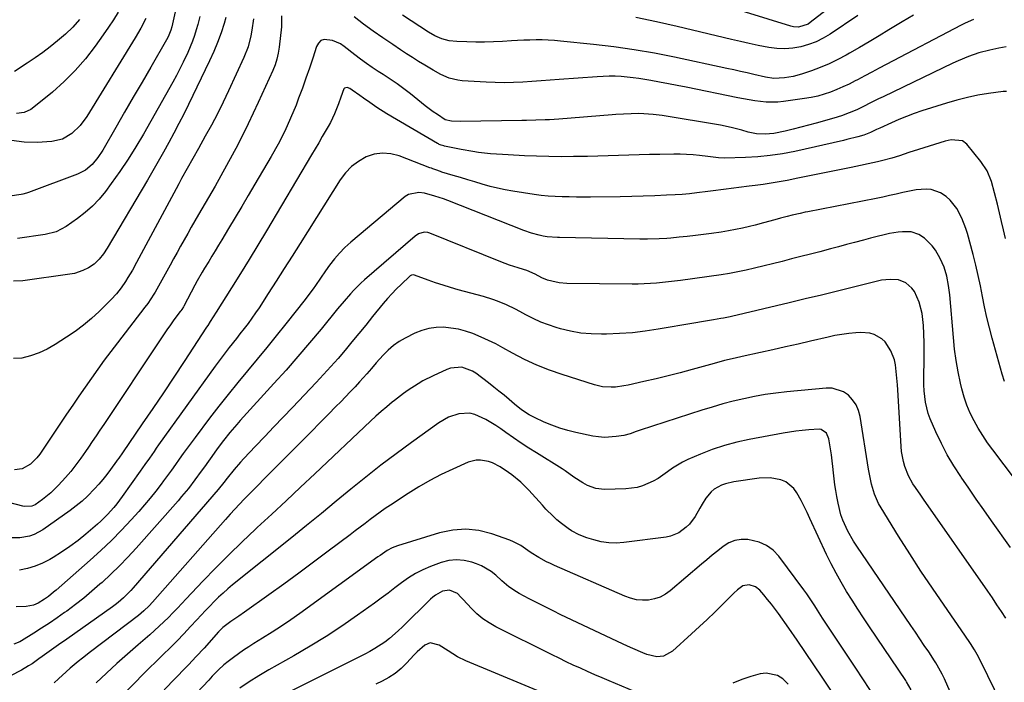
# Model space of a CAD drawing. Units: inches. Extents: x 1867908 to 1873320, y 394942 to 400269.
# Drawn here: x 1871583 to 1871994, y 399270 to 399547 of the extents above; entities that cross this region are included whole.
import ezdxf

# ---------------------------------------------------------------- set-up
doc = ezdxf.new("R2010")
doc.units = ezdxf.units.IN
doc.header["$MEASUREMENT"] = 0
doc.layers.add('7', color=7, linetype='Continuous')
doc.layers.add('8', color=7, linetype='Continuous')

msp = doc.modelspace()

# ---------------------------------------------------------------- linework, layer by layer
at = {"layer": '7', "color": 18}
for points in [[(1871650.5, 399562.68, 1918), (1871646.36, 399544.4, 1918), (1871645.97, 399542.95, 1918), (1871644.84, 399540.19, 1918), (1871644.13, 399538.87, 1918), (1871637.59, 399527.56, 1918), (1871633.94, 399521.25, 1918), (1871630.3, 399514.94, 1918), (1871626.67, 399508.63, 1918), (1871623.04, 399502.32, 1918), (1871617.59, 399492.84, 1918), (1871615.53, 399489.7, 1918), (1871613.11, 399486.83, 1918), (1871610.27, 399484.44, 1918), (1871606.97, 399482.76, 1918), (1871586.42, 399475.11, 1918), (1871585.67, 399474.84, 1918), (1871584.14, 399474.37, 1918), (1871583.36, 399474.23, 1918), (1871578.72, 399473.65, 1918)], [(1871919.84, 399551.31, 1916), (1871913.24, 399546.1, 1916), (1871912.35, 399545.5, 1916), (1871908.28, 399544.25, 1916), (1871906.15, 399544.39, 1916), (1871905.09, 399544.64, 1916), (1871865.36, 399557.02, 1916)], [(1871668.97, 399548.27, 1914), (1871668.24, 399545.81, 1914), (1871666.96, 399541.82, 1914), (1871665.54, 399537.87, 1914), (1871663.93, 399533.99, 1914), (1871662.19, 399530.17, 1914), (1871653.36, 399511.95, 1914), (1871651.37, 399507.92, 1914), (1871649.34, 399503.91, 1914), (1871647.25, 399499.93, 1914), (1871645.12, 399495.97, 1914), (1871642.94, 399492.04, 1914), (1871640.73, 399488.12, 1914), (1871638.49, 399484.22, 1914), (1871636.22, 399480.34, 1914), (1871619.35, 399451.86, 1914), (1871617.79, 399449.46, 1914), (1871616.02, 399447.22, 1914), (1871613.98, 399445.25, 1914), (1871611.62, 399443.69, 1914), (1871609.16, 399442.47, 1914), (1871605.65, 399441.32, 1914), (1871603.82, 399440.96, 1914), (1871584.18, 399438.23, 1914), (1871580.19, 399438.04, 1914)], [(1871680.49, 399547.74, 1912), (1871679.76, 399543, 1912), (1871679.36, 399540.63, 1912), (1871678.23, 399536, 1912), (1871676.51, 399531.54, 1912), (1871670.11, 399517.65, 1912), (1871667.81, 399512.82, 1912), (1871665.44, 399508.04, 1912), (1871662.95, 399503.31, 1912), (1871660.38, 399498.63, 1912), (1871657.49, 399493.5, 1912), (1871655.13, 399489.31, 1912), (1871652.79, 399485.12, 1912), (1871650.46, 399480.91, 1912), (1871649.31, 399478.79, 1912), (1871648.17, 399476.68, 1912), (1871631.67, 399445.86, 1912), (1871629.91, 399442.7, 1912), (1871628.05, 399439.59, 1912), (1871626.97, 399437.88, 1912), (1871625.16, 399435.26, 1912), (1871623.22, 399432.74, 1912), (1871621.1, 399430.37, 1912), (1871619.98, 399429.24, 1912), (1871615.99, 399425.4, 1912), (1871612.77, 399422.48, 1912), (1871609.44, 399419.69, 1912), (1871605.96, 399417.1, 1912), (1871602.37, 399414.64, 1912), (1871597.6, 399411.57, 1912), (1871594.32, 399409.71, 1912), (1871590.93, 399408.11, 1912), (1871587.39, 399406.89, 1912), (1871583.73, 399405.94, 1912), (1871580.21, 399405.81, 1912)], [(1871607.85, 399547.43, 1924), (1871605.06, 399544.2, 1924), (1871601.95, 399541.29, 1924), (1871598.65, 399538.53, 1924), (1871595.58, 399536.05, 1924), (1871592.45, 399533.65, 1924), (1871589.24, 399531.37, 1924), (1871585.97, 399529.16, 1924), (1871580.6, 399525.68, 1924)], [(1871623.97, 399550.54, 1922), (1871621.97, 399547.31, 1922), (1871619.87, 399544.15, 1922), (1871617.71, 399541.02, 1922), (1871614.29, 399536.24, 1922), (1871610.26, 399531.05, 1922), (1871605.99, 399526.09, 1922), (1871601.34, 399521.47, 1922), (1871596.45, 399517.08, 1922), (1871588.78, 399510.72, 1922), (1871587.47, 399509.82, 1922), (1871584.62, 399508.57, 1922), (1871581.48, 399508.17, 1922)], [(1871658.16, 399548.73, 1916), (1871657.23, 399545.34, 1916), (1871656.6, 399543.15, 1916), (1871655.84, 399540.74, 1916), (1871655.02, 399538.35, 1916), (1871654.09, 399536, 1916), (1871653.09, 399533.68, 1916), (1871651.19, 399529.62, 1916), (1871649.78, 399526.77, 1916), (1871648.29, 399523.96, 1916), (1871646.76, 399521.17, 1916), (1871634.5, 399499.57, 1916), (1871631.35, 399494.25, 1916), (1871628.08, 399489.01, 1916), (1871624.64, 399483.89, 1916), (1871621.07, 399478.85, 1916), (1871618.6, 399475.49, 1916), (1871616.02, 399472.33, 1916), (1871613.26, 399469.38, 1916), (1871610.22, 399466.71, 1916), (1871606.98, 399464.24, 1916), (1871602.16, 399460.93, 1916), (1871598.04, 399458.76, 1916), (1871593.52, 399457.58, 1916), (1871581.85, 399455.96, 1916)], [(1871956.37, 399549.26, 1912), (1871951.68, 399546.43, 1912), (1871946.12, 399543.04, 1912), (1871942.01, 399540.56, 1912), (1871937.89, 399538.11, 1912), (1871933.75, 399535.7, 1912), (1871929.6, 399533.31, 1912), (1871928.24, 399532.53, 1912), (1871924.7, 399530.65, 1912), (1871921.11, 399528.91, 1912), (1871917.42, 399527.37, 1912), (1871913.67, 399525.97, 1912), (1871909.53, 399524.55, 1912), (1871906.03, 399523.57, 1912), (1871902.45, 399522.98, 1912), (1871897.95, 399522.74, 1912), (1871894.46, 399523.27, 1912), (1871889.69, 399524.41, 1912), (1871886.88, 399525.08, 1912), (1871884.06, 399525.73, 1912), (1871881.24, 399526.36, 1912), (1871878.41, 399526.98, 1912), (1871856.48, 399531.65, 1912), (1871848.08, 399533.29, 1912), (1871839.64, 399534.76, 1912), (1871831.17, 399535.96, 1912), (1871822.66, 399536.98, 1912), (1871808.86, 399538.42, 1912), (1871806.3, 399538.64, 1912), (1871803.74, 399538.79, 1912), (1871801.18, 399538.86, 1912), (1871798.61, 399538.86, 1912), (1871796.04, 399538.81, 1912), (1871793.47, 399538.72, 1912), (1871790.9, 399538.61, 1912), (1871788.33, 399538.47, 1912), (1871784.53, 399538.24, 1912), (1871780.83, 399538.07, 1912), (1871777.13, 399537.97, 1912), (1871773.42, 399537.97, 1912), (1871769.71, 399538.03, 1912), (1871765.48, 399538.17, 1912), (1871762.35, 399538.51, 1912), (1871759.3, 399539.34, 1912), (1871756.38, 399540.58, 1912), (1871753.63, 399542.15, 1912), (1871742.84, 399549.16, 1912)], [(1871933.05, 399549.11, 1914), (1871921.52, 399541.28, 1914), (1871918.63, 399539.55, 1914), (1871915.65, 399538.05, 1914), (1871912.51, 399536.9, 1914), (1871909.27, 399535.98, 1914), (1871905.96, 399535.44, 1914), (1871902.63, 399535.18, 1914), (1871899.3, 399535.32, 1914), (1871895.97, 399535.73, 1914), (1871891.46, 399536.59, 1914), (1871887.74, 399537.35, 1914), (1871884.04, 399538.17, 1914), (1871880.34, 399539.03, 1914), (1871857.62, 399544.5, 1914), (1871848.95, 399546.48, 1914), (1871840.25, 399548.32, 1914)], [(1871995.05, 399535.98, 1908), (1871992, 399535.47, 1908), (1871988.25, 399534.66, 1908), (1871983.73, 399533.43, 1908), (1871979.3, 399531.91, 1908), (1871974.97, 399530.14, 1908), (1871972.84, 399529.16, 1908), (1871943.65, 399515.16, 1908), (1871941.81, 399514.26, 1908), (1871938.14, 399512.43, 1908), (1871935.71, 399511.18, 1908), (1871932.64, 399509.69, 1908), (1871929.5, 399508.38, 1908), (1871926.29, 399507.23, 1908), (1871923.03, 399506.22, 1908), (1871915.74, 399504.14, 1908), (1871912.51, 399503.25, 1908), (1871909.28, 399502.39, 1908), (1871906.04, 399501.57, 1908), (1871902.78, 399500.8, 1908), (1871898.04, 399499.78, 1908), (1871894.43, 399499.48, 1908), (1871890.81, 399499.7, 1908), (1871887.24, 399500.36, 1908), (1871884.58, 399501.13, 1908), (1871880.14, 399502.35, 1908), (1871875.64, 399503.25, 1908), (1871851.28, 399507.28, 1908), (1871847.52, 399507.78, 1908), (1871843.73, 399508.04, 1908), (1871841.53, 399508.1, 1908), (1871838.34, 399508.06, 1908), (1871835.16, 399507.89, 1908), (1871831.97, 399507.67, 1908), (1871830.38, 399507.55, 1908), (1871808.16, 399505.82, 1908), (1871804.29, 399505.56, 1908), (1871802.36, 399505.45, 1908), (1871798.48, 399505.3, 1908), (1871794.61, 399505.19, 1908), (1871792.67, 399505.15, 1908), (1871767.1, 399504.74, 1908), (1871763.22, 399504.97, 1908), (1871760.59, 399505.56, 1908), (1871757.36, 399507.7, 1908), (1871755.65, 399508.86, 1908), (1871752.33, 399511.31, 1908), (1871750.7, 399512.59, 1908), (1871746.12, 399516.32, 1908), (1871743.36, 399518.47, 1908), (1871740.5, 399520.49, 1908), (1871737.59, 399522.44, 1908), (1871734.67, 399524.37, 1908), (1871732.62, 399525.71, 1908), (1871730.15, 399527.38, 1908), (1871727.71, 399529.08, 1908), (1871725.31, 399530.84, 1908), (1871722.94, 399532.65, 1908), (1871718.41, 399536.19, 1908), (1871716.85, 399537.22, 1908), (1871713.49, 399538.7, 1908), (1871710.07, 399539.05, 1908), (1871708.68, 399538.58, 1908), (1871707.63, 399537.56, 1908), (1871706.8, 399536.17, 1908), (1871705.26, 399531.32, 1908), (1871703.88, 399527.1, 1908), (1871702.45, 399522.89, 1908), (1871700.95, 399518.71, 1908), (1871699.4, 399514.55, 1908), (1871698.3, 399511.66, 1908), (1871696.03, 399506.13, 1908), (1871693.58, 399500.69, 1908), (1871690.85, 399495.38, 1908), (1871687.95, 399490.16, 1908), (1871681.1, 399478.55, 1908), (1871678.36, 399473.92, 1908), (1871675.61, 399469.29, 1908), (1871672.85, 399464.67, 1908), (1871670.09, 399460.05, 1908), (1871667.27, 399455.35, 1908), (1871665.9, 399453.09, 1908), (1871664.53, 399450.82, 1908), (1871663.16, 399448.56, 1908), (1871661.79, 399446.3, 1908), (1871660.1, 399443.54, 1908), (1871659.05, 399441.78, 1908), (1871657.03, 399438.2, 1908), (1871656.05, 399436.39, 1908), (1871651.4, 399427.7, 1908), (1871651.23, 399427.41, 1908), (1871650.51, 399426.28, 1908), (1871650.12, 399425.73, 1908), (1871649.93, 399425.46, 1908), (1871647.29, 399421.93, 1908), (1871645.79, 399419.88, 1908), (1871644.32, 399417.81, 1908), (1871642.87, 399415.72, 1908), (1871641.45, 399413.62, 1908), (1871617.91, 399378.26, 1908), (1871616.33, 399375.88, 1908), (1871614.74, 399373.51, 1908), (1871613.16, 399371.15, 1908), (1871611.57, 399368.78, 1908), (1871610.31, 399366.91, 1908), (1871608.35, 399364.07, 1908), (1871606.31, 399361.29, 1908), (1871604.18, 399358.59, 1908), (1871603.06, 399357.28, 1908), (1871601.91, 399355.99, 1908), (1871599.01, 399352.84, 1908), (1871595.79, 399349.66, 1908), (1871592.29, 399346.8, 1908), (1871589.24, 399344.62, 1908), (1871587.85, 399344.04, 1908), (1871584.83, 399343.87, 1908), (1871584.08, 399344.01, 1908), (1871566.47, 399348.61, 1908)], [(1871995.17, 399517.29, 1906), (1871993.84, 399517.3, 1906), (1871987.71, 399516.47, 1906), (1871983.28, 399515.75, 1906), (1871978.88, 399514.87, 1906), (1871974.53, 399513.77, 1906), (1871970.22, 399512.51, 1906), (1871959.87, 399509.19, 1906), (1871956.64, 399508.09, 1906), (1871953.44, 399506.92, 1906), (1871950.28, 399505.64, 1906), (1871947.16, 399504.28, 1906), (1871942.25, 399502.05, 1906), (1871940.95, 399501.44, 1906), (1871938.37, 399500.16, 1906), (1871935.57, 399499.12, 1906), (1871933.13, 399498.43, 1906), (1871928.57, 399497.25, 1906), (1871927.05, 399496.9, 1906), (1871906.71, 399492.33, 1906), (1871901.6, 399491.33, 1906), (1871896.47, 399490.53, 1906), (1871891.3, 399490.02, 1906), (1871886.1, 399489.71, 1906), (1871877.42, 399489.45, 1906), (1871874.81, 399489.56, 1906), (1871870.48, 399490.17, 1906), (1871866.89, 399490.61, 1906), (1871864.23, 399490.88, 1906), (1871861.56, 399491.07, 1906), (1871858.89, 399491.16, 1906), (1871856.21, 399491.17, 1906), (1871850.3, 399491.07, 1906), (1871845.98, 399490.99, 1906), (1871841.67, 399490.89, 1906), (1871837.36, 399490.76, 1906), (1871833.04, 399490.61, 1906), (1871828.73, 399490.46, 1906), (1871824.42, 399490.33, 1906), (1871820.11, 399490.23, 1906), (1871815.79, 399490.15, 1906), (1871814.2, 399490.12, 1906), (1871809.08, 399490.09, 1906), (1871803.97, 399490.13, 1906), (1871798.87, 399490.26, 1906), (1871793.76, 399490.47, 1906), (1871787.02, 399490.8, 1906), (1871784.54, 399490.94, 1906), (1871779.58, 399491.34, 1906), (1871774.63, 399491.89, 1906), (1871772.17, 399492.24, 1906), (1871767.27, 399493.11, 1906), (1871760.41, 399494.48, 1906), (1871760.02, 399494.57, 1906), (1871758.9, 399494.93, 1906), (1871758.18, 399495.25, 1906), (1871757.83, 399495.43, 1906), (1871757.49, 399495.62, 1906), (1871736.23, 399508.06, 1906), (1871732.12, 399510.7, 1906), (1871729.15, 399512.76, 1906), (1871726.54, 399514.49, 1906), (1871724.91, 399515.6, 1906), (1871721.83, 399517.95, 1906), (1871720.78, 399518.58, 1906), (1871719.61, 399518.94, 1906), (1871719.07, 399518.9, 1906), (1871718.61, 399518.75, 1906), (1871718.27, 399518.41, 1906), (1871717.02, 399514.94, 1906), (1871716.05, 399512.17, 1906), (1871714.43, 399508, 1906), (1871712.72, 399504.44, 1906), (1871711.77, 399502.71, 1906), (1871709.27, 399498.46, 1906), (1871707.77, 399495.9, 1906), (1871706.26, 399493.35, 1906), (1871704.75, 399490.8, 1906), (1871685.89, 399459.09, 1906), (1871682.3, 399453.12, 1906), (1871678.69, 399447.16, 1906), (1871675.03, 399441.22, 1906), (1871671.35, 399435.3, 1906), (1871664.92, 399425.06, 1906), (1871662.44, 399421.17, 1906), (1871661.44, 399419.62, 1906), (1871660.94, 399418.85, 1906), (1871651.56, 399404.54, 1906), (1871647.24, 399397.99, 1906), (1871642.88, 399391.45, 1906), (1871638.48, 399384.94, 1906), (1871634.05, 399378.46, 1906), (1871625.76, 399366.4, 1906), (1871624.23, 399364.17, 1906), (1871623.6, 399363.29, 1906), (1871623.29, 399362.85, 1906), (1871620.82, 399359.43, 1906), (1871619.22, 399357.31, 1906), (1871617.58, 399355.24, 1906), (1871615.86, 399353.23, 1906), (1871614.1, 399351.26, 1906), (1871611.18, 399348.27, 1906), (1871608.87, 399346.13, 1906), (1871606.44, 399344.14, 1906), (1871603.92, 399342.25, 1906), (1871592.44, 399334.17, 1906), (1871588.86, 399332.19, 1906), (1871586.93, 399331.52, 1906), (1871582.88, 399330.77, 1906), (1871578.78, 399330.83, 1906)], [(1871994.87, 399455.93, 1904), (1871993.99, 399459.48, 1904), (1871993.13, 399463.04, 1904), (1871992.28, 399466.61, 1904), (1871991.42, 399470.27, 1904), (1871990.24, 399475, 1904), (1871988.94, 399479.69, 1904), (1871987.16, 399484.14, 1904), (1871984.51, 399488.14, 1904), (1871978.71, 399495.26, 1904), (1871976.87, 399496.72, 1904), (1871972.08, 399497.14, 1904), (1871969.63, 399496.59, 1904), (1871958.46, 399493.1, 1904), (1871954.45, 399491.83, 1904), (1871950.46, 399490.52, 1904), (1871947.32, 399489.49, 1904), (1871943.02, 399488.34, 1904), (1871941.28, 399487.95, 1904), (1871930.32, 399485.62, 1904), (1871924.75, 399484.44, 1904), (1871919.18, 399483.29, 1904), (1871913.6, 399482.17, 1904), (1871908.02, 399481.07, 1904), (1871903.5, 399480.19, 1904), (1871900.17, 399479.58, 1904), (1871896.83, 399479.01, 1904), (1871893.48, 399478.5, 1904), (1871890.13, 399478.04, 1904), (1871887.73, 399477.73, 1904), (1871883.41, 399477.19, 1904), (1871881.25, 399476.92, 1904), (1871876.93, 399476.37, 1904), (1871872.62, 399475.81, 1904), (1871870.46, 399475.52, 1904), (1871865.76, 399474.93, 1904), (1871862.75, 399474.61, 1904), (1871859.74, 399474.36, 1904), (1871856.72, 399474.17, 1904), (1871853.09, 399473.99, 1904), (1871848.26, 399473.77, 1904), (1871843.42, 399473.59, 1904), (1871838.58, 399473.47, 1904), (1871833.73, 399473.38, 1904), (1871821.42, 399473.24, 1904), (1871818.45, 399473.22, 1904), (1871815.49, 399473.22, 1904), (1871812.52, 399473.25, 1904), (1871809.56, 399473.29, 1904), (1871806.6, 399473.4, 1904), (1871803.64, 399473.6, 1904), (1871800.7, 399473.91, 1904), (1871797.76, 399474.3, 1904), (1871788.91, 399475.66, 1904), (1871785.72, 399476.23, 1904), (1871782.55, 399476.88, 1904), (1871779.41, 399477.67, 1904), (1871776.11, 399478.61, 1904), (1871773.09, 399479.53, 1904), (1871770.07, 399480.44, 1904), (1871767.06, 399481.35, 1904), (1871764.03, 399482.26, 1904), (1871759.26, 399483.68, 1904), (1871758.63, 399483.88, 1904), (1871756.76, 399484.54, 1904), (1871755.53, 399485.02, 1904), (1871754.91, 399485.25, 1904), (1871754.29, 399485.49, 1904), (1871741.39, 399490.45, 1904), (1871737.9, 399491.32, 1904), (1871734.43, 399491.62, 1904), (1871730.99, 399491.08, 1904), (1871727.56, 399489.98, 1904), (1871724.38, 399488.15, 1904), (1871721.47, 399486.01, 1904), (1871718.98, 399483.39, 1904), (1871716.76, 399480.46, 1904), (1871700.02, 399453.78, 1904), (1871696.72, 399448.54, 1904), (1871693.4, 399443.31, 1904), (1871690.05, 399438.11, 1904), (1871686.69, 399432.91, 1904), (1871682.84, 399427, 1904), (1871681.36, 399424.79, 1904), (1871679.84, 399422.6, 1904), (1871678.27, 399420.44, 1904), (1871676.66, 399418.32, 1904), (1871674.86, 399416.01, 1904), (1871673.37, 399414.11, 1904), (1871670.39, 399410.31, 1904), (1871667.43, 399406.49, 1904), (1871664.57, 399402.61, 1904), (1871640.88, 399369.64, 1904), (1871639.91, 399368.28, 1904), (1871638.94, 399366.92, 1904), (1871637.02, 399364.18, 1904), (1871635.11, 399361.43, 1904), (1871634.15, 399360.06, 1904), (1871633.19, 399358.7, 1904), (1871625.69, 399348.1, 1904), (1871623.36, 399344.98, 1904), (1871622.12, 399343.48, 1904), (1871619.52, 399340.59, 1904), (1871616.74, 399337.86, 1904), (1871615.29, 399336.57, 1904), (1871610.47, 399332.43, 1904), (1871607.19, 399329.76, 1904), (1871603.83, 399327.22, 1904), (1871600.33, 399324.86, 1904), (1871596.75, 399322.62, 1904), (1871595.35, 399321.79, 1904), (1871592.34, 399320.25, 1904), (1871589.24, 399318.96, 1904), (1871586, 399318.05, 1904), (1871582.68, 399317.39, 1904)], [(1871994.42, 399396.1, 1902), (1871993.45, 399399.27, 1902), (1871989.25, 399414.31, 1902), (1871988.1, 399418.63, 1902), (1871987.04, 399422.97, 1902), (1871986.09, 399427.34, 1902), (1871985.21, 399431.72, 1902), (1871984.35, 399436.11, 1902), (1871983.41, 399440.48, 1902), (1871982.38, 399444.83, 1902), (1871981.27, 399449.16, 1902), (1871978.92, 399457.94, 1902), (1871978.26, 399460.13, 1902), (1871976.62, 399464.38, 1902), (1871974.47, 399468.38, 1902), (1871971.63, 399471.86, 1902), (1871969.96, 399473.39, 1902), (1871967.61, 399475.01, 1902), (1871963.79, 399476.34, 1902), (1871961.72, 399476.54, 1902), (1871957.45, 399476.25, 1902), (1871953.25, 399475.46, 1902), (1871951.91, 399475.12, 1902), (1871949.15, 399474.46, 1902), (1871946.38, 399473.82, 1902), (1871943.61, 399473.23, 1902), (1871940.83, 399472.66, 1902), (1871912.23, 399467.11, 1902), (1871911.13, 399466.89, 1902), (1871908.95, 399466.42, 1902), (1871905.69, 399465.65, 1902), (1871903.53, 399465.09, 1902), (1871900.85, 399464.39, 1902), (1871898.43, 399463.74, 1902), (1871893.71, 399462.47, 1902), (1871890.13, 399461.55, 1902), (1871887.86, 399460.97, 1902), (1871884.92, 399460.28, 1902), (1871881.97, 399459.64, 1902), (1871879, 399459.1, 1902), (1871876.02, 399458.61, 1902), (1871871.93, 399458.01, 1902), (1871868.56, 399457.55, 1902), (1871865.2, 399457.12, 1902), (1871861.83, 399456.75, 1902), (1871858.45, 399456.41, 1902), (1871854.91, 399456.08, 1902), (1871853.3, 399455.95, 1902), (1871850.07, 399455.74, 1902), (1871845.22, 399455.6, 1902), (1871841.99, 399455.62, 1902), (1871808.45, 399456.36, 1902), (1871807.59, 399456.38, 1902), (1871803.29, 399456.6, 1902), (1871801.59, 399456.91, 1902), (1871799.95, 399457.29, 1902), (1871796.67, 399458.18, 1902), (1871793.46, 399459.31, 1902), (1871761.74, 399471.78, 1902), (1871759.97, 399472.43, 1902), (1871756.36, 399473.56, 1902), (1871751.94, 399474.79, 1902), (1871749.65, 399475.14, 1902), (1871745.26, 399474.34, 1902), (1871743.97, 399473.51, 1902), (1871721.18, 399454.37, 1902), (1871718.75, 399452.16, 1902), (1871716.44, 399449.84, 1902), (1871714.31, 399447.35, 1902), (1871712.31, 399444.75, 1902), (1871710.6, 399442.34, 1902), (1871708.51, 399439.35, 1902), (1871706.46, 399436.34, 1902), (1871705.42, 399434.84, 1902), (1871703.27, 399431.9, 1902), (1871702.16, 399430.46, 1902), (1871694.03, 399420.23, 1902), (1871690.06, 399415.29, 1902), (1871686.07, 399410.36, 1902), (1871682.04, 399405.47, 1902), (1871677.98, 399400.59, 1902), (1871673.94, 399395.71, 1902), (1871669.95, 399390.78, 1902), (1871666.03, 399385.8, 1902), (1871662.16, 399380.78, 1902), (1871656.11, 399372.82, 1902), (1871654.43, 399370.57, 1902), (1871652.76, 399368.31, 1902), (1871651.13, 399366.03, 1902), (1871649.5, 399363.74, 1902), (1871647.89, 399361.45, 1902), (1871646.26, 399359.16, 1902), (1871644.61, 399356.89, 1902), (1871642.95, 399354.62, 1902), (1871641.9, 399353.2, 1902), (1871639.66, 399350.27, 1902), (1871637.36, 399347.39, 1902), (1871634.98, 399344.57, 1902), (1871632.55, 399341.81, 1902), (1871629.43, 399338.37, 1902), (1871625.32, 399333.99, 1902), (1871621.11, 399329.7, 1902), (1871616.76, 399325.57, 1902), (1871612.32, 399321.53, 1902), (1871598.05, 399309.02, 1902), (1871597, 399308.12, 1902), (1871594.85, 399306.39, 1902), (1871593.22, 399305.16, 1902), (1871590.54, 399303.5, 1902), (1871588.62, 399302.67, 1902), (1871585.56, 399302.13, 1902), (1871581.33, 399302.06, 1902)], [(1871996.97, 399326.8, 1898), (1871989.01, 399337.97, 1898), (1871985.8, 399342.5, 1898), (1871982.61, 399347.03, 1898), (1871979.44, 399351.58, 1898), (1871976.29, 399356.14, 1898), (1871976.1, 399356.42, 1898), (1871973.19, 399360.93, 1898), (1871970.47, 399365.54, 1898), (1871968.01, 399370.3, 1898), (1871965.74, 399375.16, 1898), (1871963.4, 399380.56, 1898), (1871962.55, 399382.83, 1898), (1871961.35, 399387.49, 1898), (1871960.82, 399392.31, 1898), (1871960.71, 399394.73, 1898), (1871960.73, 399399.6, 1898), (1871960.86, 399403.62, 1898), (1871960.89, 399406.58, 1898), (1871960.86, 399409.54, 1898), (1871960.77, 399412.5, 1898), (1871960.49, 399419.6, 1898), (1871960.29, 399422.08, 1898), (1871959.95, 399424.53, 1898), (1871958.72, 399429.33, 1898), (1871956.76, 399433.82, 1898), (1871955.73, 399435.14, 1898), (1871953.17, 399437.35, 1898), (1871950.14, 399438.57, 1898), (1871946.58, 399438.81, 1898), (1871943.05, 399438.45, 1898), (1871941.3, 399438.09, 1898), (1871931.32, 399435.6, 1898), (1871924.58, 399433.93, 1898), (1871917.85, 399432.28, 1898), (1871911.1, 399430.65, 1898), (1871904.35, 399429.04, 1898), (1871880.37, 399423.37, 1898), (1871879.8, 399423.24, 1898), (1871876.93, 399422.67, 1898), (1871875.78, 399422.46, 1898), (1871872.79, 399421.94, 1898), (1871868.66, 399421.22, 1898), (1871864.52, 399420.51, 1898), (1871849.64, 399417.98, 1898), (1871844.27, 399417.19, 1898), (1871838.9, 399416.56, 1898), (1871833.49, 399416.17, 1898), (1871828.08, 399415.94, 1898), (1871825.98, 399415.9, 1898), (1871821.63, 399416.02, 1898), (1871817.31, 399416.39, 1898), (1871813.05, 399417.16, 1898), (1871808.81, 399418.2, 1898), (1871807.09, 399418.7, 1898), (1871803.79, 399419.79, 1898), (1871800.56, 399421.02, 1898), (1871797.41, 399422.47, 1898), (1871794.33, 399424.06, 1898), (1871791.85, 399425.45, 1898), (1871790.03, 399426.42, 1898), (1871786.33, 399428.2, 1898), (1871782.52, 399429.76, 1898), (1871780.59, 399430.45, 1898), (1871776.66, 399431.65, 1898), (1871766.07, 399434.53, 1898), (1871762.91, 399435.43, 1898), (1871759.76, 399436.39, 1898), (1871756.64, 399437.43, 1898), (1871753.53, 399438.52, 1898), (1871747.87, 399440.58, 1898), (1871747.34, 399440.69, 1898), (1871746.53, 399440.55, 1898), (1871746.05, 399440.29, 1898), (1871745.83, 399440.11, 1898), (1871742.24, 399436.73, 1898), (1871740.28, 399434.81, 1898), (1871738.37, 399432.84, 1898), (1871736.54, 399430.8, 1898), (1871734.76, 399428.71, 1898), (1871730.31, 399423.26, 1898), (1871727.44, 399419.76, 1898), (1871724.57, 399416.26, 1898), (1871721.68, 399412.77, 1898), (1871718.79, 399409.28, 1898), (1871715.86, 399405.83, 1898), (1871712.88, 399402.42, 1898), (1871709.84, 399399.07, 1898), (1871706.75, 399395.75, 1898), (1871696.77, 399385.28, 1898), (1871692.91, 399381.23, 1898), (1871689.06, 399377.18, 1898), (1871685.2, 399373.13, 1898), (1871681.35, 399369.08, 1898), (1871676.46, 399363.94, 1898), (1871675.07, 399362.44, 1898), (1871672.39, 399359.36, 1898), (1871669.49, 399355.76, 1898), (1871668.08, 399353.97, 1898), (1871665.69, 399351.02, 1898), (1871630.3, 399309.95, 1898), (1871629.31, 399308.84, 1898), (1871626.17, 399305.7, 1898), (1871623.91, 399303.77, 1898), (1871622.73, 399302.86, 1898), (1871621.54, 399301.99, 1898), (1871602.5, 399288.54, 1898), (1871599.08, 399286.12, 1898), (1871595.09, 399283.28, 1898), (1871592.25, 399281.26, 1898), (1871590.84, 399280.24, 1898), (1871587.99, 399278.24, 1898), (1871586.53, 399277.29, 1898), (1871583.5, 399275.58, 1898), (1871578.93, 399273.23, 1898)], [(1871995.02, 399297.27, 1896), (1871993.14, 399300.09, 1896), (1871991.25, 399302.9, 1896), (1871989.33, 399305.7, 1896), (1871987.4, 399308.49, 1896), (1871960.5, 399347.01, 1896), (1871959.39, 399348.61, 1896), (1871957.2, 399351.82, 1896), (1871956.11, 399353.43, 1896), (1871954.21, 399356.79, 1896), (1871952.7, 399360.71, 1896), (1871952.15, 399362.75, 1896), (1871951.4, 399366.88, 1896), (1871951.2, 399368.98, 1896), (1871949.79, 399392.72, 1896), (1871949.66, 399394.81, 1896), (1871949.33, 399398.99, 1896), (1871948.82, 399403.13, 1896), (1871948.37, 399405.15, 1896), (1871946.93, 399409.03, 1896), (1871944.56, 399412.7, 1896), (1871943.17, 399413.93, 1896), (1871939.89, 399415.77, 1896), (1871938.11, 399416.33, 1896), (1871934.37, 399416.61, 1896), (1871932.32, 399416.47, 1896), (1871929.38, 399416.2, 1896), (1871926.44, 399415.83, 1896), (1871923.53, 399415.32, 1896), (1871920.64, 399414.72, 1896), (1871913.36, 399413.03, 1896), (1871908.12, 399411.81, 1896), (1871902.87, 399410.61, 1896), (1871897.62, 399409.43, 1896), (1871892.37, 399408.26, 1896), (1871884.82, 399406.6, 1896), (1871881.86, 399405.93, 1896), (1871877.43, 399404.87, 1896), (1871873.03, 399403.71, 1896), (1871863.83, 399401.18, 1896), (1871858.83, 399399.84, 1896), (1871853.81, 399398.54, 1896), (1871848.77, 399397.31, 1896), (1871843.73, 399396.13, 1896), (1871837.13, 399394.62, 1896), (1871835.36, 399394.28, 1896), (1871831.81, 399393.85, 1896), (1871830.01, 399393.77, 1896), (1871826.45, 399394, 1896), (1871824.71, 399394.34, 1896), (1871822.98, 399394.79, 1896), (1871809.51, 399399.04, 1896), (1871804.17, 399400.91, 1896), (1871798.92, 399402.99, 1896), (1871793.8, 399405.39, 1896), (1871788.78, 399408, 1896), (1871784.77, 399410.24, 1896), (1871781.79, 399411.83, 1896), (1871778.77, 399413.34, 1896), (1871775.69, 399414.72, 1896), (1871772.16, 399416.17, 1896), (1871769.18, 399417.17, 1896), (1871766.15, 399417.98, 1896), (1871763.06, 399418.5, 1896), (1871759.93, 399418.83, 1896), (1871756.82, 399418.76, 1896), (1871753.78, 399418.37, 1896), (1871750.83, 399417.51, 1896), (1871747.95, 399416.34, 1896), (1871743.9, 399414.3, 1896), (1871741.37, 399412.83, 1896), (1871738.98, 399411.2, 1896), (1871736.79, 399409.29, 1896), (1871734.73, 399407.22, 1896), (1871731.83, 399403.93, 1896), (1871729.87, 399401.63, 1896), (1871727.92, 399399.33, 1896), (1871724.88, 399395.97, 1896), (1871722.98, 399393.97, 1896), (1871720.98, 399391.88, 1896), (1871718.98, 399389.8, 1896), (1871716.96, 399387.72, 1896), (1871714.94, 399385.65, 1896), (1871711.86, 399382.51, 1896), (1871708.29, 399378.87, 1896), (1871704.71, 399375.25, 1896), (1871701.12, 399371.63, 1896), (1871697.53, 399368.02, 1896), (1871684.72, 399355.18, 1896), (1871682.7, 399353.14, 1896), (1871680.67, 399351.09, 1896), (1871678.66, 399349.03, 1896), (1871676.65, 399346.97, 1896), (1871674.67, 399344.88, 1896), (1871672.7, 399342.79, 1896), (1871670.76, 399340.66, 1896), (1871668.84, 399338.51, 1896), (1871638.29, 399303.89, 1896), (1871636.92, 399302.41, 1896), (1871634.74, 399300.32, 1896), (1871632.41, 399298.39, 1896), (1871612.45, 399283.21, 1896), (1871608.99, 399280.52, 1896), (1871607.29, 399279.14, 1896), (1871603.93, 399276.32, 1896), (1871602.27, 399274.88, 1896), (1871599.01, 399271.95, 1896), (1871597.15, 399270.23, 1896)], [(1871993.18, 399261.52, 1894), (1871984.48, 399279.14, 1894), (1871982.96, 399282.06, 1894), (1871981.86, 399283.99, 1894), (1871980.18, 399286.69, 1894), (1871977.8, 399290.2, 1894), (1871969.15, 399302.65, 1894), (1871964.28, 399309.78, 1894), (1871959.48, 399316.96, 1894), (1871954.79, 399324.21, 1894), (1871950.16, 399331.51, 1894), (1871942.79, 399343.35, 1894), (1871941.74, 399345.22, 1894), (1871940.03, 399349.13, 1894), (1871938.84, 399353.26, 1894), (1871937.93, 399357.47, 1894), (1871937.55, 399359.59, 1894), (1871934.01, 399381.59, 1894), (1871933.33, 399384.08, 1894), (1871932.35, 399386.41, 1894), (1871930.91, 399388.48, 1894), (1871929.16, 399390.39, 1894), (1871927.05, 399391.82, 1894), (1871922.39, 399393.33, 1894), (1871919.85, 399393.41, 1894), (1871903.43, 399391.84, 1894), (1871898.9, 399391.32, 1894), (1871894.4, 399390.69, 1894), (1871889.92, 399389.89, 1894), (1871885.46, 399388.97, 1894), (1871881.03, 399387.91, 1894), (1871876.62, 399386.77, 1894), (1871872.24, 399385.5, 1894), (1871867.89, 399384.16, 1894), (1871842.09, 399375.79, 1894), (1871840.4, 399375.21, 1894), (1871837.89, 399374.26, 1894), (1871835.3, 399373.62, 1894), (1871832.13, 399373.13, 1894), (1871827.21, 399372.81, 1894), (1871824.75, 399373, 1894), (1871822.3, 399373.37, 1894), (1871815.3, 399374.82, 1894), (1871811.9, 399375.66, 1894), (1871808.54, 399376.64, 1894), (1871805.27, 399377.86, 1894), (1871802.05, 399379.23, 1894), (1871797.95, 399381.15, 1894), (1871795.73, 399382.3, 1894), (1871792.59, 399384.36, 1894), (1871789.64, 399386.68, 1894), (1871787.35, 399388.63, 1894), (1871785.23, 399390.4, 1894), (1871783.1, 399392.15, 1894), (1871780.94, 399393.86, 1894), (1871778.77, 399395.55, 1894), (1871773.45, 399399.61, 1894), (1871772.09, 399400.5, 1894), (1871767.55, 399402.13, 1894), (1871762.8, 399401.77, 1894), (1871761.28, 399401.21, 1894), (1871755.64, 399398.56, 1894), (1871751.36, 399396.37, 1894), (1871749.28, 399395.16, 1894), (1871745.23, 399392.57, 1894), (1871743.26, 399391.19, 1894), (1871739.44, 399388.27, 1894), (1871738.5, 399387.52, 1894), (1871736.19, 399385.61, 1894), (1871733.9, 399383.66, 1894), (1871731.66, 399381.66, 1894), (1871729.45, 399379.62, 1894), (1871706.14, 399357.59, 1894), (1871700.15, 399351.95, 1894), (1871694.15, 399346.33, 1894), (1871688.12, 399340.73, 1894), (1871682.08, 399335.14, 1894), (1871681.38, 399334.5, 1894), (1871675.74, 399329.19, 1894), (1871670.18, 399323.8, 1894), (1871664.73, 399318.29, 1894), (1871659.37, 399312.71, 1894), (1871652.44, 399305.32, 1894), (1871650.59, 399303.37, 1894), (1871648.74, 399301.44, 1894), (1871646.87, 399299.51, 1894), (1871644.98, 399297.6, 1894), (1871643.07, 399295.71, 1894), (1871641.13, 399293.86, 1894), (1871639.15, 399292.06, 1894), (1871637.14, 399290.28, 1894), (1871632.28, 399286.09, 1894), (1871627.84, 399282.22, 1894), (1871623.45, 399278.3, 1894), (1871619.1, 399274.32, 1894), (1871614.8, 399270.3, 1894)], [(1871976.96, 399254.41, 1892), (1871969.31, 399271.9, 1892), (1871968.41, 399273.85, 1892), (1871966.33, 399277.63, 1892), (1871965.76, 399278.54, 1892), (1871965.17, 399279.45, 1892), (1871962.71, 399283.17, 1892), (1871960.87, 399285.92, 1892), (1871959.03, 399288.67, 1892), (1871957.17, 399291.42, 1892), (1871955.31, 399294.15, 1892), (1871932.64, 399327.31, 1892), (1871931.3, 399329.38, 1892), (1871928.88, 399333.68, 1892), (1871926.85, 399338.18, 1892), (1871926.03, 399340.49, 1892), (1871924.84, 399345.27, 1892), (1871924.33, 399348.06, 1892), (1871923.91, 399350.55, 1892), (1871923.54, 399353.05, 1892), (1871923.23, 399355.55, 1892), (1871922.97, 399358.06, 1892), (1871922.72, 399360.58, 1892), (1871922.43, 399363.08, 1892), (1871922.08, 399365.58, 1892), (1871921.7, 399368.08, 1892), (1871921.02, 399372.17, 1892), (1871919.94, 399374.54, 1892), (1871917.84, 399376.06, 1892), (1871917.01, 399376.23, 1892), (1871912.58, 399376, 1892), (1871909.9, 399375.74, 1892), (1871907.22, 399375.44, 1892), (1871904.56, 399375.04, 1892), (1871901.9, 399374.59, 1892), (1871887.68, 399371.95, 1892), (1871882.47, 399370.81, 1892), (1871877.32, 399369.44, 1892), (1871872.28, 399367.73, 1892), (1871867.3, 399365.8, 1892), (1871861.99, 399363.54, 1892), (1871859.77, 399362.48, 1892), (1871855.58, 399359.97, 1892), (1871853.52, 399358.46, 1892), (1871849.59, 399355.69, 1892), (1871847.5, 399354.5, 1892), (1871843.13, 399352.55, 1892), (1871840.85, 399351.87, 1892), (1871836.13, 399351.27, 1892), (1871827.23, 399351.03, 1892), (1871823.57, 399351.4, 1892), (1871820.12, 399352.67, 1892), (1871818.12, 399353.75, 1892), (1871814.4, 399356.22, 1892), (1871810.74, 399358.8, 1892), (1871809.49, 399359.61, 1892), (1871798.76, 399366.29, 1892), (1871795.53, 399368.35, 1892), (1871792.33, 399370.45, 1892), (1871789.18, 399372.61, 1892), (1871786.04, 399374.81, 1892), (1871783.84, 399376.39, 1892), (1871781.8, 399377.78, 1892), (1871777.58, 399380.33, 1892), (1871773.06, 399382.39, 1892), (1871770.88, 399382.89, 1892), (1871766.37, 399382.69, 1892), (1871761.96, 399381.23, 1892), (1871757.94, 399378.92, 1892), (1871746.55, 399370.7, 1892), (1871740.12, 399365.96, 1892), (1871733.75, 399361.15, 1892), (1871727.48, 399356.21, 1892), (1871721.26, 399351.19, 1892), (1871715.09, 399346.13, 1892), (1871708.9, 399341.07, 1892), (1871702.69, 399336.04, 1892), (1871696.48, 399331.03, 1892), (1871671.76, 399311.15, 1892), (1871669.76, 399309.49, 1892), (1871667.8, 399307.78, 1892), (1871665.9, 399306, 1892), (1871664.04, 399304.17, 1892), (1871662.23, 399302.31, 1892), (1871660.42, 399300.43, 1892), (1871658.64, 399298.53, 1892), (1871656.87, 399296.61, 1892), (1871654.24, 399293.73, 1892), (1871651.45, 399290.74, 1892), (1871648.62, 399287.79, 1892), (1871645.73, 399284.89, 1892), (1871642.81, 399282.03, 1892), (1871639.87, 399279.19, 1892), (1871636.94, 399276.33, 1892), (1871634.04, 399273.44, 1892), (1871631.16, 399270.54, 1892), (1871609.21, 399248.29, 1892)], [(1871941.1, 399263.04, 1888), (1871932.27, 399276.39, 1888), (1871929.78, 399280.15, 1888), (1871927.28, 399283.92, 1888), (1871924.78, 399287.67, 1888), (1871922.27, 399291.43, 1888), (1871919.51, 399295.56, 1888), (1871918.39, 399297.25, 1888), (1871916.19, 399300.67, 1888), (1871915.11, 399302.39, 1888), (1871912.9, 399305.8, 1888), (1871911.74, 399307.46, 1888), (1871910.54, 399309.11, 1888), (1871900.09, 399323.11, 1888), (1871897.68, 399325.63, 1888), (1871894.99, 399327.68, 1888), (1871891.89, 399329.04, 1888), (1871887.07, 399330.13, 1888), (1871884.29, 399330.16, 1888), (1871881.63, 399329.76, 1888), (1871879.15, 399328.72, 1888), (1871876.78, 399327.26, 1888), (1871874.53, 399325.42, 1888), (1871872.28, 399323.57, 1888), (1871870.05, 399321.71, 1888), (1871867.82, 399319.83, 1888), (1871854.73, 399308.71, 1888), (1871852.66, 399307.26, 1888), (1871850.47, 399306.08, 1888), (1871848.1, 399305.32, 1888), (1871845.61, 399304.83, 1888), (1871843.06, 399304.77, 1888), (1871840.55, 399304.97, 1888), (1871838.1, 399305.56, 1888), (1871835.69, 399306.4, 1888), (1871806.31, 399319.29, 1888), (1871804.63, 399320.06, 1888), (1871802.97, 399320.87, 1888), (1871799.73, 399322.65, 1888), (1871796.59, 399324.6, 1888), (1871795.14, 399325.59, 1888), (1871792.27, 399327.58, 1888), (1871789.21, 399329.21, 1888), (1871787.6, 399329.87, 1888), (1871780.09, 399332.51, 1888), (1871774.67, 399333.85, 1888), (1871769.23, 399334.48, 1888), (1871763.78, 399334.06, 1888), (1871758.31, 399332.94, 1888), (1871740.65, 399327.5, 1888), (1871738.47, 399326.65, 1888), (1871736.43, 399325.51, 1888), (1871733.51, 399323.51, 1888), (1871732.55, 399322.83, 1888), (1871699.94, 399299.28, 1888), (1871696.1, 399296.58, 1888), (1871692.22, 399293.93, 1888), (1871688.29, 399291.37, 1888), (1871684.31, 399288.87, 1888), (1871680.67, 399286.63, 1888), (1871678.51, 399285.26, 1888), (1871676.37, 399283.85, 1888), (1871674.27, 399282.39, 1888), (1871672.2, 399280.89, 1888), (1871669.93, 399279.19, 1888), (1871668.15, 399277.76, 1888), (1871665.9, 399275.65, 1888), (1871663.31, 399273.02, 1888), (1871661.79, 399271.41, 1888), (1871651.99, 399260.88, 1888)], [(1871925.38, 399261.72, 1886), (1871918.18, 399272.66, 1886), (1871914.74, 399277.81, 1886), (1871911.28, 399282.94, 1886), (1871907.76, 399288.04, 1886), (1871904.2, 399293.11, 1886), (1871899.92, 399299.16, 1886), (1871896.96, 399303.16, 1886), (1871895.41, 399305.1, 1886), (1871893.83, 399307.02, 1886), (1871892.18, 399308.96, 1886), (1871890.4, 399310.42, 1886), (1871887.72, 399311.2, 1886), (1871885.06, 399310.76, 1886), (1871882.76, 399309.07, 1886), (1871881.34, 399307.75, 1886), (1871876.44, 399302.91, 1886), (1871873.29, 399299.82, 1886), (1871870.11, 399296.76, 1886), (1871866.89, 399293.74, 1886), (1871863.65, 399290.74, 1886), (1871855.62, 399283.42, 1886), (1871851.95, 399281.46, 1886), (1871849.11, 399281.17, 1886), (1871844.93, 399282.05, 1886), (1871843.31, 399282.72, 1886), (1871839, 399284.56, 1886), (1871836.87, 399285.52, 1886), (1871834.74, 399286.51, 1886), (1871809.04, 399298.7, 1886), (1871805.7, 399300.3, 1886), (1871802.38, 399301.94, 1886), (1871799.08, 399303.62, 1886), (1871795.79, 399305.32, 1886), (1871791.49, 399307.59, 1886), (1871790.39, 399308.21, 1886), (1871787.27, 399310.4, 1886), (1871784.36, 399312.88, 1886), (1871781.75, 399315.24, 1886), (1871779.9, 399316.72, 1886), (1871775.87, 399319.11, 1886), (1871773.68, 399320.02, 1886), (1871771.78, 399320.68, 1886), (1871768.58, 399321.42, 1886), (1871765.38, 399321.71, 1886), (1871762.19, 399321.34, 1886), (1871759, 399320.52, 1886), (1871754.57, 399318.87, 1886), (1871751.34, 399317.49, 1886), (1871748.21, 399315.93, 1886), (1871745.25, 399314.08, 1886), (1871742.38, 399312.05, 1886), (1871739.59, 399309.89, 1886), (1871736.78, 399307.76, 1886), (1871733.94, 399305.66, 1886), (1871731.08, 399303.58, 1886), (1871723.98, 399298.49, 1886), (1871717.48, 399293.99, 1886), (1871710.9, 399289.64, 1886), (1871704.18, 399285.51, 1886), (1871697.36, 399281.52, 1886), (1871686.94, 399275.65, 1886), (1871684.87, 399274.46, 1886), (1871682.82, 399273.24, 1886), (1871678.78, 399270.71, 1886), (1871674.85, 399268.01, 1886)], [(1871839.81, 399266.62, 1884), (1871829.22, 399271.05, 1884), (1871826.2, 399272.34, 1884), (1871823.18, 399273.64, 1884), (1871820.17, 399274.97, 1884), (1871817.17, 399276.32, 1884), (1871814.19, 399277.7, 1884), (1871811.21, 399279.09, 1884), (1871808.25, 399280.52, 1884), (1871805.3, 399281.97, 1884), (1871781.78, 399293.68, 1884), (1871778.99, 399295.26, 1884), (1871776.34, 399297.02, 1884), (1871773.9, 399299.06, 1884), (1871771.59, 399301.29, 1884), (1871768.13, 399305.01, 1884), (1871767.2, 399306.03, 1884), (1871765.8, 399307.54, 1884), (1871762.45, 399309, 1884), (1871759.58, 399308.59, 1884), (1871756.6, 399306.93, 1884), (1871755.52, 399306.1, 1884), (1871754.5, 399305.19, 1884), (1871742.8, 399293.62, 1884), (1871741.02, 399291.94, 1884), (1871737.3, 399288.78, 1884), (1871735.36, 399287.3, 1884), (1871731.29, 399284.6, 1884), (1871729.17, 399283.39, 1884), (1871727.01, 399282.24, 1884), (1871690.31, 399263.89, 1884)], [(1871806.41, 399264.05, 1882), (1871769.23, 399279.41, 1882), (1871765.8, 399281.06, 1882), (1871761.84, 399283.64, 1882), (1871758.16, 399285.93, 1882), (1871754.38, 399287.01, 1882), (1871752.07, 399285.99, 1882), (1871748.92, 399283.16, 1882), (1871747.67, 399281.91, 1882), (1871744.48, 399278.49, 1882), (1871742.19, 399276.26, 1882), (1871739.76, 399274.22, 1882), (1871737.11, 399272.47, 1882), (1871734.32, 399270.91, 1882), (1871731.72, 399269.65, 1882)], [(1871904.05, 399269.63, 1884), (1871901.75, 399271.86, 1884), (1871899.58, 399273.27, 1884), (1871894.86, 399274.35, 1884), (1871892.3, 399274.03, 1884), (1871888.38, 399272.87, 1884), (1871884.58, 399271.6, 1884), (1871880.85, 399270.16, 1884)]]:
    msp.add_polyline3d(points, dxfattribs=at)
at = {"layer": '8', "color": 18}
for points in [[(1871635.55, 399547.84, 1920), (1871633.45, 399543.73, 1920), (1871631.12, 399539.75, 1920), (1871610.81, 399506.9, 1920), (1871608.01, 399503.08, 1920), (1871604.63, 399499.77, 1920), (1871600.68, 399497.42, 1920), (1871596.19, 399496.43, 1920), (1871590.04, 399496.09, 1920), (1871584.67, 399496.2, 1920), (1871579.4, 399496.85, 1920)], [(1871692.27, 399548.99, 1910), (1871692.16, 399544.42, 1910), (1871691.23, 399535.8, 1910), (1871690.83, 399533.31, 1910), (1871690.29, 399530.85, 1910), (1871689.51, 399528.46, 1910), (1871688.58, 399526.11, 1910), (1871682.53, 399512.79, 1910), (1871678.33, 399503.89, 1910), (1871673.94, 399495.07, 1910), (1871669.29, 399486.4, 1910), (1871664.46, 399477.81, 1910), (1871657.54, 399465.96, 1910), (1871656.02, 399463.33, 1910), (1871654.51, 399460.7, 1910), (1871653.01, 399458.05, 1910), (1871651.53, 399455.4, 1910), (1871650.06, 399452.74, 1910), (1871648.59, 399450.09, 1910), (1871647.11, 399447.43, 1910), (1871645.64, 399444.77, 1910), (1871639.41, 399433.53, 1910), (1871638.93, 399432.7, 1910), (1871636.3, 399428.74, 1910), (1871635.15, 399427.21, 1910), (1871623.63, 399412.31, 1910), (1871620.85, 399408.67, 1910), (1871618.11, 399405.01, 1910), (1871615.42, 399401.31, 1910), (1871612.77, 399397.58, 1910), (1871610.15, 399393.83, 1910), (1871607.55, 399390.07, 1910), (1871604.97, 399386.29, 1910), (1871602.4, 399382.5, 1910), (1871591.17, 399365.78, 1910), (1871589.99, 399364.26, 1910), (1871587.26, 399361.63, 1910), (1871583.85, 399359.65, 1910), (1871580.66, 399359.24, 1910)], [(1871981.46, 399547.42, 1910), (1871978.01, 399545.84, 1910), (1871976.31, 399544.99, 1910), (1871944.98, 399528.61, 1910), (1871941.97, 399527.03, 1910), (1871938.97, 399525.45, 1910), (1871935.97, 399523.86, 1910), (1871932.97, 399522.27, 1910), (1871931.96, 399521.74, 1910), (1871929.44, 399520.46, 1910), (1871926.9, 399519.25, 1910), (1871924.3, 399518.14, 1910), (1871921.68, 399517.09, 1910), (1871919.01, 399516.19, 1910), (1871916.32, 399515.41, 1910), (1871913.57, 399514.82, 1910), (1871910.79, 399514.34, 1910), (1871902.01, 399513.15, 1910), (1871899.62, 399512.93, 1910), (1871894.84, 399512.91, 1910), (1871890.06, 399513.46, 1910), (1871885.31, 399514.26, 1910), (1871882.94, 399514.71, 1910), (1871861.32, 399519.14, 1910), (1871857.64, 399519.88, 1910), (1871853.96, 399520.59, 1910), (1871850.26, 399521.27, 1910), (1871846.57, 399521.92, 1910), (1871844.12, 399522.34, 1910), (1871841.64, 399522.73, 1910), (1871839.16, 399523.07, 1910), (1871836.66, 399523.33, 1910), (1871834.16, 399523.55, 1910), (1871831.65, 399523.67, 1910), (1871829.15, 399523.71, 1910), (1871826.64, 399523.65, 1910), (1871824.14, 399523.52, 1910), (1871808.34, 399522.34, 1910), (1871804.52, 399522.06, 1910), (1871800.69, 399521.79, 1910), (1871796.87, 399521.52, 1910), (1871793.05, 399521.27, 1910), (1871789.22, 399521.08, 1910), (1871785.4, 399521, 1910), (1871781.57, 399521.07, 1910), (1871777.74, 399521.23, 1910), (1871767.78, 399521.85, 1910), (1871765.93, 399522.06, 1910), (1871762.33, 399522.95, 1910), (1871758.88, 399524.43, 1910), (1871755.57, 399526.2, 1910), (1871752.08, 399528.33, 1910), (1871749.55, 399529.92, 1910), (1871747.03, 399531.52, 1910), (1871744.52, 399533.13, 1910), (1871742.02, 399534.76, 1910), (1871738.7, 399536.94, 1910), (1871734.58, 399539.72, 1910), (1871730.51, 399542.57, 1910), (1871726.53, 399545.53, 1910), (1871722.6, 399548.57, 1910)], [(1872003.27, 399349.42, 1900), (1871989.47, 399367.62, 1900), (1871987.35, 399370.54, 1900), (1871985.33, 399373.53, 1900), (1871983.45, 399376.61, 1900), (1871981.66, 399379.74, 1900), (1871980.08, 399382.98, 1900), (1871978.67, 399386.28, 1900), (1871977.54, 399389.68, 1900), (1871976.58, 399393.15, 1900), (1871976.03, 399395.51, 1900), (1871975.04, 399400.22, 1900), (1871974.18, 399404.96, 1900), (1871973.53, 399409.73, 1900), (1871973.02, 399414.53, 1900), (1871971.5, 399432.35, 1900), (1871971.29, 399434.32, 1900), (1871971.03, 399436.27, 1900), (1871970.28, 399440.15, 1900), (1871969.16, 399443.91, 1900), (1871967.56, 399447.5, 1900), (1871965.52, 399451.04, 1900), (1871964.17, 399452.87, 1900), (1871960.9, 399456.02, 1900), (1871958.64, 399457.55, 1900), (1871955.34, 399458.66, 1900), (1871951.72, 399458.74, 1900), (1871949.9, 399458.57, 1900), (1871946.28, 399457.93, 1900), (1871944.11, 399457.41, 1900), (1871941.23, 399456.72, 1900), (1871938.36, 399456.01, 1900), (1871935.49, 399455.26, 1900), (1871931.71, 399454.24, 1900), (1871928.39, 399453.34, 1900), (1871925.07, 399452.44, 1900), (1871921.74, 399451.56, 1900), (1871917.21, 399450.37, 1900), (1871913.28, 399449.35, 1900), (1871909.34, 399448.34, 1900), (1871905.41, 399447.35, 1900), (1871901.46, 399446.36, 1900), (1871889.85, 399443.49, 1900), (1871886.41, 399442.67, 1900), (1871882.95, 399441.94, 1900), (1871879.48, 399441.29, 1900), (1871875.99, 399440.75, 1900), (1871858.97, 399438.37, 1900), (1871856.46, 399438.04, 1900), (1871853.95, 399437.74, 1900), (1871851.43, 399437.48, 1900), (1871848.9, 399437.24, 1900), (1871846.38, 399437.07, 1900), (1871843.85, 399436.94, 1900), (1871841.32, 399436.88, 1900), (1871838.78, 399436.87, 1900), (1871811.47, 399437.14, 1900), (1871808.31, 399437.38, 1900), (1871805.2, 399438.02, 1900), (1871803.38, 399438.56, 1900), (1871801.02, 399439.53, 1900), (1871798.3, 399440.99, 1900), (1871794.81, 399442.48, 1900), (1871793.37, 399442.96, 1900), (1871791.15, 399443.63, 1900), (1871787.51, 399444.82, 1900), (1871783.93, 399446.17, 1900), (1871754.21, 399458.19, 1900), (1871753.42, 399458.42, 1900), (1871751.83, 399458.53, 1900), (1871749.47, 399457.83, 1900), (1871748.11, 399456.91, 1900), (1871726.95, 399438.6, 1900), (1871725.41, 399437.22, 1900), (1871722.47, 399434.33, 1900), (1871721.07, 399432.82, 1900), (1871718.35, 399429.71, 1900), (1871715.7, 399426.54, 1900), (1871708.77, 399418.07, 1900), (1871703.95, 399412.28, 1900), (1871699.08, 399406.54, 1900), (1871694.11, 399400.88, 1900), (1871689.08, 399395.27, 1900), (1871675, 399379.82, 1900), (1871673.54, 399378.19, 1900), (1871670.69, 399374.87, 1900), (1871667.94, 399371.46, 1900), (1871665.3, 399367.96, 1900), (1871664.02, 399366.18, 1900), (1871660.03, 399360.52, 1900), (1871658.72, 399358.69, 1900), (1871656.07, 399355.07, 1900), (1871653.33, 399351.5, 1900), (1871650.48, 399348.04, 1900), (1871649.01, 399346.34, 1900), (1871631.43, 399326.48, 1900), (1871628.03, 399322.77, 1900), (1871624.54, 399319.14, 1900), (1871620.93, 399315.63, 1900), (1871617.23, 399312.2, 1900), (1871616.36, 399311.42, 1900), (1871613, 399308.5, 1900), (1871609.58, 399305.66, 1900), (1871606.07, 399302.92, 1900), (1871602.5, 399300.26, 1900), (1871601.59, 399299.6, 1900), (1871598.41, 399297.35, 1900), (1871595.21, 399295.16, 1900), (1871591.96, 399293.03, 1900), (1871588.67, 399290.94, 1900), (1871583.6, 399287.8, 1900), (1871582.81, 399287.37, 1900), (1871580.29, 399286.44, 1900)], [(1871955.33, 399267.27, 1890), (1871953.46, 399270.68, 1890), (1871953.1, 399271.23, 1890), (1871937.94, 399293.71, 1890), (1871935.51, 399297.37, 1890), (1871933.1, 399301.05, 1890), (1871930.73, 399304.75, 1890), (1871928.39, 399308.48, 1890), (1871926.15, 399312.25, 1890), (1871923.99, 399316.08, 1890), (1871921.98, 399319.98, 1890), (1871920.05, 399323.93, 1890), (1871913.07, 399338.95, 1890), (1871911.87, 399341.46, 1890), (1871910.65, 399343.95, 1890), (1871909.38, 399346.42, 1890), (1871907.67, 399349.65, 1890), (1871906.37, 399351.48, 1890), (1871903.02, 399354.2, 1890), (1871900.96, 399355.09, 1890), (1871896.44, 399355.92, 1890), (1871891.84, 399355.76, 1890), (1871881.23, 399354.23, 1890), (1871877.81, 399353.44, 1890), (1871876.17, 399352.82, 1890), (1871873.09, 399351.15, 1890), (1871871.76, 399350.08, 1890), (1871869.6, 399347.39, 1890), (1871868.11, 399344.88, 1890), (1871867.1, 399343.17, 1890), (1871865.08, 399339.75, 1890), (1871862.77, 399336.59, 1890), (1871861.42, 399335.24, 1890), (1871858.34, 399332.96, 1890), (1871854.86, 399331.54, 1890), (1871852.99, 399331.15, 1890), (1871835.36, 399328.86, 1890), (1871832.16, 399328.66, 1890), (1871828.98, 399328.73, 1890), (1871825.84, 399329.21, 1890), (1871822.72, 399329.97, 1890), (1871819.89, 399330.86, 1890), (1871816.61, 399332.11, 1890), (1871813.5, 399333.75, 1890), (1871812.02, 399334.7, 1890), (1871809.2, 399336.8, 1890), (1871807.32, 399338.42, 1890), (1871805.76, 399339.87, 1890), (1871802.76, 399342.87, 1890), (1871801.31, 399344.43, 1890), (1871795.63, 399350.75, 1890), (1871792.21, 399354.16, 1890), (1871788.45, 399357.2, 1890), (1871787.14, 399358.14, 1890), (1871783.55, 399360.51, 1890), (1871780.43, 399362.14, 1890), (1871778.77, 399362.72, 1890), (1871775.34, 399363.35, 1890), (1871773.63, 399363.32, 1890), (1871770.31, 399362.42, 1890), (1871763.83, 399359.53, 1890), (1871759.02, 399357.24, 1890), (1871754.29, 399354.8, 1890), (1871749.69, 399352.14, 1890), (1871745.16, 399349.34, 1890), (1871737.78, 399344.51, 1890), (1871735.6, 399343.06, 1890), (1871733.45, 399341.57, 1890), (1871731.33, 399340.04, 1890), (1871729.22, 399338.47, 1890), (1871727.14, 399336.88, 1890), (1871725.05, 399335.3, 1890), (1871722.96, 399333.71, 1890), (1871720.88, 399332.13, 1890), (1871711.78, 399325.24, 1890), (1871705.63, 399320.62, 1890), (1871699.46, 399316.04, 1890), (1871693.24, 399311.5, 1890), (1871687, 399307, 1890), (1871676.83, 399299.73, 1890), (1871674.46, 399298.09, 1890), (1871671.01, 399295.87, 1890), (1871667.71, 399293.33, 1890), (1871665.94, 399291.54, 1890), (1871659.86, 399284.8, 1890), (1871656.63, 399281.28, 1890), (1871653.33, 399277.83, 1890), (1871651.67, 399276.11, 1890), (1871648.36, 399272.66, 1890), (1871646.72, 399270.93, 1890), (1871610.89, 399232.92, 1890)]]:
    msp.add_polyline3d(points, dxfattribs=at)

doc.saveas('drawing.dxf')
